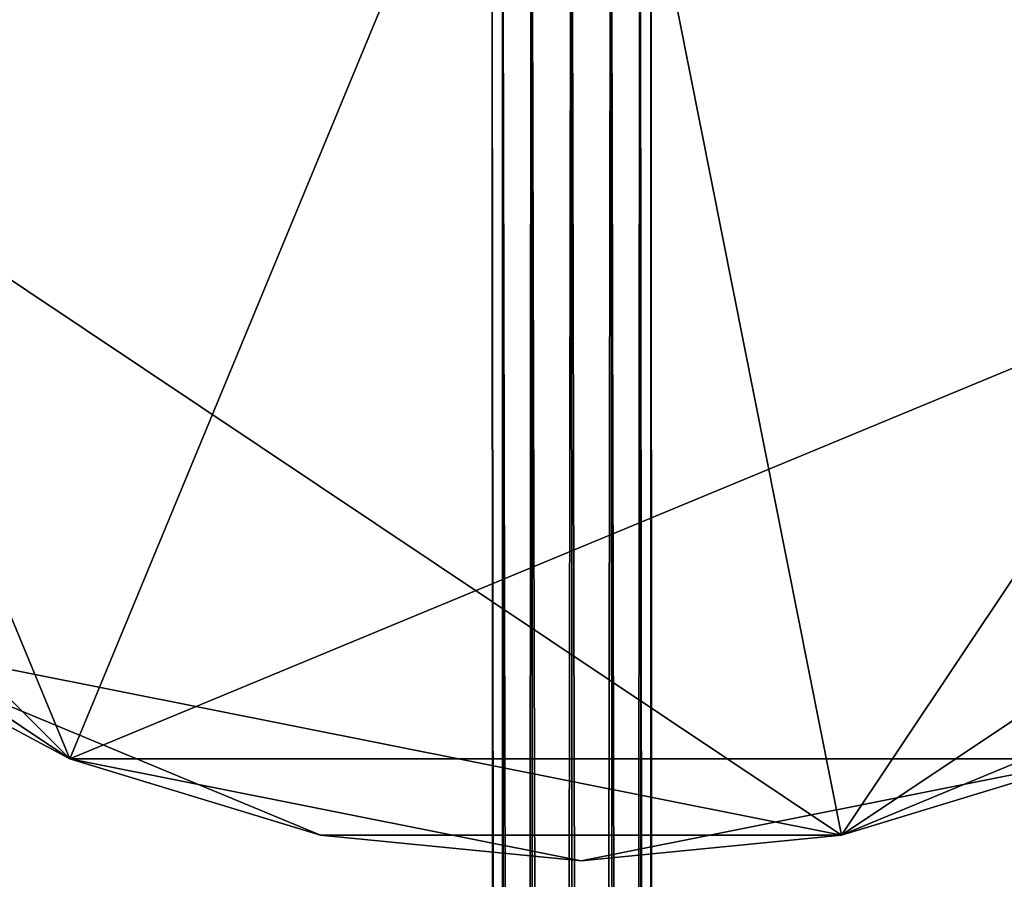
# Model space of a CAD drawing. Extents: x -0.238 to 0.238, y -0.238 to 0.238.
# Drawn here: x -0.003 to 0.003, y -0.046 to -0.041 of the extents above; entities that cross this region are included whole.
import ezdxf

# ---------------------------------------------------------------- set-up
doc = ezdxf.new("R2010")
doc.units = 0
doc.header["$MEASUREMENT"] = 0
doc.layers.get('0').update_dxf_attribs({"linetype": 'CONTINUOUS'})

msp = doc.modelspace()

# ---------------------------------------------------------------- linework, layer by layer
for points in [[(0.0462364, 0.2324461, 0.0334147), (-0.2324461, 0.0462364, 0.0334147), (-0.0462364, -0.2324461, 0.0334147)], [(0.0462364, -0.2324461, 0.0385831), (-0.2324461, -0.0462364, 0.0385831), (-0.0462364, 0.2324461, 0.0385831)], [(-0.0462364, -0.2324461, 0.0334147), (0.2324461, -0.0462364, 0.0334147), (0.0462364, 0.2324461, 0.0334147)], [(-0.0462364, 0.2324461, 0.0385831), (0.2324461, 0.0462364, 0.0385831), (0.0462364, -0.2324461, 0.0385831)], [(0.0896087, 0.2163346, 0.1), (-0.2163346, 0.0896087, 0.1), (-0.0896087, -0.2163346, 0.1)], [(-0.0896087, -0.2163346, 0.1), (0.2163346, -0.0896087, 0.1), (0.0896087, 0.2163346, 0.1)], [(0.013948, -0.0701214, 0.5172866), (-0.0701214, -0.013948, 0.5172866), (-0.013948, 0.0701214, 0.5172866)], [(-0.013948, 0.0701214, 0.5172866), (0.0701214, 0.013948, 0.5172866), (0.013948, -0.0701214, 0.5172866)], [(0.02736, 0.0660529, 0.5452866), (-0.0660529, 0.02736, 0.5452866), (-0.02736, -0.0660529, 0.5452866)], [(-0.02736, -0.0660529, 0.5452866), (0.0660529, -0.02736, 0.5452866), (0.02736, 0.0660529, 0.5452866)], [(0.013948, -0.0701214, 0.5172866), (-0.0397206, -0.0594461, 0.5172866), (-0.0701214, -0.013948, 0.5172866)], [(-0.02736, -0.0660529, 0.5452866), (0.02736, -0.0660529, 0.5452866), (0.0660529, -0.02736, 0.5452866)], [(0.0017816, -0.0458415, 0.5143779), (-0.0080919, -0.0392443, 0.5143779), (-0.0014947, -0.0293708, 0.5143779)], [(-0.0014947, -0.0293708, 0.5143779), (0.0083788, -0.035968, 0.5143779), (0.0017816, -0.0458415, 0.5143779)], [(0.0033567, -0.0298486, 0.5173585), (-0.0076141, -0.0343929, 0.5173585), (-0.0030698, -0.0453637, 0.5173585)], [(-0.0030698, -0.0453637, 0.5173585), (0.007901, -0.0408194, 0.5173585), (0.0033567, -0.0298486, 0.5173585)], [(-0.0076141, -0.0343929, 0.5173585), (-0.0076141, -0.0408194, 0.5173585), (-0.0030698, -0.0453637, 0.5173585)], [(0.0083788, -0.035968, 0.5143779), (0.007125, -0.0422711, 0.5143779), (0.0017816, -0.0458415, 0.5143779)], [(0.0000822, -0.0371034, 0.5023359), (-0.0001068, -0.162015, 0.1010838), (-0.0001678, -0.0371675, 0.5023558)], [(0.0000822, -0.0371034, 0.5023359), (0.0001432, -0.1619509, 0.1010639), (-0.0001068, -0.162015, 0.1010838)], [(0.0003322, -0.0371672, 0.5023558), (0.0001432, -0.1619509, 0.1010639), (0.0000822, -0.0371034, 0.5023359)], [(-0.0001678, -0.0371675, 0.5023558), (-0.0002897, -0.1621898, 0.1011381), (-0.0003507, -0.0373423, 0.5024102)], [(-0.0001678, -0.0371675, 0.5023558), (-0.0001068, -0.162015, 0.1010838), (-0.0002897, -0.1621898, 0.1011381)], [(0.0003322, -0.0371672, 0.5023558), (0.0003932, -0.1620147, 0.1010838), (0.0001432, -0.1619509, 0.1010639)], [(0.0005153, -0.0373419, 0.5024102), (0.0003932, -0.1620147, 0.1010838), (0.0003322, -0.0371672, 0.5023558)], [(-0.0003507, -0.0373423, 0.5024102), (-0.0003566, -0.1624286, 0.1012124), (-0.0004176, -0.0375811, 0.5024844)], [(-0.0003507, -0.0373423, 0.5024102), (-0.0002897, -0.1621898, 0.1011381), (-0.0003566, -0.1624286, 0.1012124)], [(0.0005153, -0.0373419, 0.5024102), (0.0005763, -0.1621894, 0.1011381), (0.0003932, -0.1620147, 0.1010838)], [(0.0005824, -0.0375806, 0.5024844), (0.0005763, -0.1621894, 0.1011381), (0.0005153, -0.0373419, 0.5024102)], [(-0.0004176, -0.0375811, 0.5024844), (-0.0003566, -0.1624286, 0.1012124), (-0.0002895, -0.1626673, 0.1012867)], [(-0.0004176, -0.0375811, 0.5024844), (-0.0002895, -0.1626673, 0.1012867), (-0.0003505, -0.0378197, 0.5025587)], [(0.0005156, -0.0378193, 0.5025587), (0.0006434, -0.1624281, 0.1012124), (0.0005824, -0.0375806, 0.5024844)], [(0.0005824, -0.0375806, 0.5024844), (0.0006434, -0.1624281, 0.1012124), (0.0005763, -0.1621894, 0.1011381)], [(-0.0003505, -0.0378197, 0.5025587), (-0.0002895, -0.1626673, 0.1012867), (-0.0001064, -0.1628419, 0.101341)], [(-0.0003505, -0.0378197, 0.5025587), (-0.0001064, -0.1628419, 0.101341), (-0.0001674, -0.0379944, 0.5026131)], [(0.0003326, -0.0379942, 0.5026131), (0.0005766, -0.1626668, 0.1012867), (0.0005156, -0.0378193, 0.5025587)], [(0.0005156, -0.0378193, 0.5025587), (0.0005766, -0.1626668, 0.1012867), (0.0006434, -0.1624281, 0.1012124)], [(-0.0001674, -0.0379944, 0.5026131), (-0.0001064, -0.1628419, 0.101341), (0.0001437, -0.1629058, 0.1013609)], [(-0.0001674, -0.0379944, 0.5026131), (0.0001437, -0.1629058, 0.1013609), (0.0000827, -0.0380582, 0.502633)], [(0.0000827, -0.0380582, 0.502633), (0.0003936, -0.1628417, 0.101341), (0.0003326, -0.0379942, 0.5026131)], [(0.0003326, -0.0379942, 0.5026131), (0.0003936, -0.1628417, 0.101341), (0.0005766, -0.1626668, 0.1012867)], [(0.0000827, -0.0380582, 0.502633), (0.0001437, -0.1629058, 0.1013609), (0.0003936, -0.1628417, 0.101341)], [(0.0017816, -0.0458415, 0.5143779), (-0.0045215, -0.0445877, 0.5143779), (-0.0080919, -0.0392443, 0.5143779)], [(-0.0076141, -0.0408194, 0.5173585), (-0.0057939, -0.0435435, 0.5173585), (-0.0030698, -0.0453637, 0.5173585)], [(-0.0030698, -0.0453637, 0.5173585), (0.0033567, -0.0453637, 0.5173585), (0.007901, -0.0408194, 0.5173585)], [(0.007125, -0.0422711, 0.5143779), (0.0048084, -0.0445877, 0.5143779), (0.0017816, -0.0458415, 0.5143779)], [(-0.0057939, -0.0435435, 0.5173585), (-0.0045215, -0.0445877, 0.5173585), (-0.0030698, -0.0453637, 0.5173585)], [(-0.0030698, -0.0453637, 0.5143779), (-0.0030698, -0.0453637, 0.5173585), (-0.0045215, -0.0445877, 0.5173585)], [(-0.0030698, -0.0453637, 0.5143779), (-0.0045215, -0.0445877, 0.5173585), (-0.0045215, -0.0445877, 0.5143779)], [(-0.0014947, -0.0458415, 0.5143779), (-0.0030698, -0.0453637, 0.5143779), (-0.0045215, -0.0445877, 0.5143779)], [(0.0017816, -0.0458415, 0.5143779), (-0.0014947, -0.0458415, 0.5143779), (-0.0045215, -0.0445877, 0.5143779)], [(0.0048084, -0.0445877, 0.5143779), (0.0033567, -0.0453637, 0.5143779), (0.0017816, -0.0458415, 0.5143779)], [(-0.0014947, -0.0458415, 0.5143779), (-0.0014947, -0.0458415, 0.5173585), (-0.0030698, -0.0453637, 0.5173585)], [(-0.0014947, -0.0458415, 0.5143779), (-0.0030698, -0.0453637, 0.5173585), (-0.0030698, -0.0453637, 0.5143779)], [(-0.0030698, -0.0453637, 0.5173585), (-0.0014947, -0.0458415, 0.5173585), (0.0001434, -0.0460028, 0.5173585)], [(-0.0030698, -0.0453637, 0.5173585), (0.0001434, -0.0460028, 0.5173585), (0.0033567, -0.0453637, 0.5173585)], [(0.0001434, -0.0460028, 0.5173585), (0.0017816, -0.0458415, 0.5173585), (0.0033567, -0.0453637, 0.5173585)], [(0.0033567, -0.0453637, 0.5143779), (0.0033567, -0.0453637, 0.5173585), (0.0017816, -0.0458415, 0.5173585)], [(0.0033567, -0.0453637, 0.5143779), (0.0017816, -0.0458415, 0.5173585), (0.0017816, -0.0458415, 0.5143779)], [(0.0001434, -0.0460028, 0.5143779), (0.0001434, -0.0460028, 0.5173585), (-0.0014947, -0.0458415, 0.5173585)], [(0.0001434, -0.0460028, 0.5143779), (-0.0014947, -0.0458415, 0.5173585), (-0.0014947, -0.0458415, 0.5143779)], [(0.0017816, -0.0458415, 0.5143779), (0.0001434, -0.0460028, 0.5143779), (-0.0014947, -0.0458415, 0.5143779)], [(0.0017816, -0.0458415, 0.5143779), (0.0017816, -0.0458415, 0.5173585), (0.0001434, -0.0460028, 0.5173585)], [(0.0017816, -0.0458415, 0.5143779), (0.0001434, -0.0460028, 0.5173585), (0.0001434, -0.0460028, 0.5143779)]]:
    msp.add_3dface(points)

doc.saveas('drawing.dxf')
